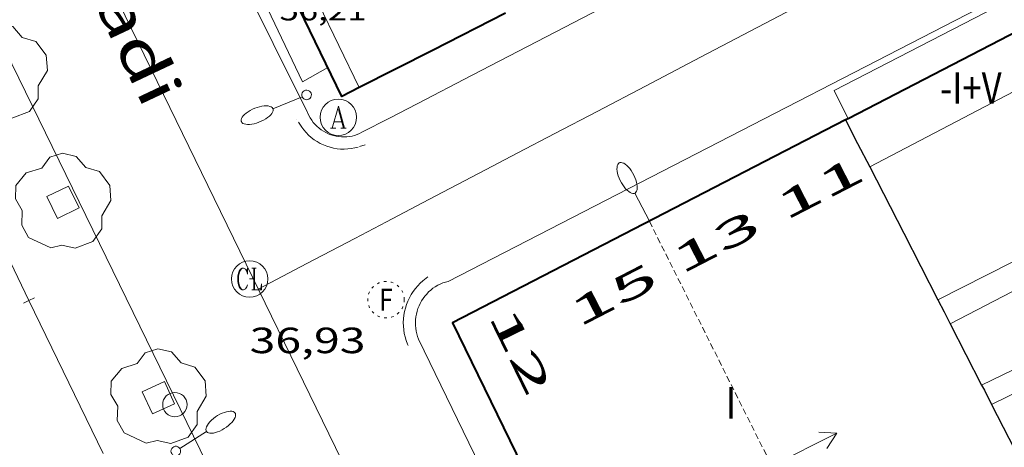
# Model space of a CAD drawing. Units: inches. Extents: x 451983 to 453004, y 4597998 to 4598501.
# Drawn here: x 452120 to 452161, y 4598355 to 4598373 of the extents above; entities that cross this region are included whole.
import ezdxf
from ezdxf.enums import TextEntityAlignment as Align

# ---------------------------------------------------------------- set-up
doc = ezdxf.new("R2010")
doc.units = ezdxf.units.IN
doc.header["$MEASUREMENT"] = 0
for name, pattern in [('DGN Style 1', [6.29418886, 0.01047286, -6.283716]), ('PUNTOS', [0.25, 0, -0.25]), ('TRAZOS2', [0.375, 0.25, -0.125])]:
    doc.linetypes.add(name, pattern=pattern)
for name, color, linetype, lineweight in [('ARBRE', 7, 'Continuous', 0), ('BARANA', 7, 'Continuous', 0), ('CARENER', 7, 'Continuous', 0), ('COTA ALTIMETRICA', 7, 'Continuous', 0), ('COTA EDIFICI', 7, 'Continuous', 0), ('EIX VIA URBANA PAVIMENTADA', 7, 'Continuous', 0), ('ESCOCELL', 7, 'Continuous', 0), ('FACANA EXTERIOR', 7, 'Continuous', 0), ('FANAL', 7, 'Continuous', 0), ('LINIA DE VOLADA', 7, 'Continuous', 0), ('LINIA VOLUMETRICA', 7, 'Continuous', 0), ('MITGERES', 7, 'Continuous', 0), ('PAL', 7, 'Continuous', 0), ('REBAIX DE VORERA VIANANTS', 7, 'Continuous', 0), ('REGISTRE AIGUA', 7, 'Continuous', 0), ('REGISTRE CLAVEGUERAM', 7, 'Continuous', 0), ('REGISTRE FIBRA OPTICA', 7, 'Continuous', 0), ('TAPIA', 7, 'Continuous', 0), ('TEXT DE CARRER', 7, 'Continuous', 0), ('TEXT DE NUMERO DE PLANTES', 7, 'Continuous', 0), ('TEXT DE NUMERO DE POLICIA', 7, 'Continuous', 0), ('VORERA', 7, 'Continuous', 0)]:
    doc.layers.add(name, color=color, linetype=linetype, lineweight=lineweight)
doc.styles.add('Style-Arial', font='ARIAL.TTF')
doc.linetypes.add('barana', pattern='A,3.4,-0.6,[8,dgnlstyle-mataro.shx,S=0.00644,R=0,X=0,Y=0],-0.6,3.4', length=8)

# ---------------------------------------------------------------- blocks, each defined once
blk = doc.blocks.new('COTA')
at = {"color": 0, "linetype": 'ByBlock', "lineweight": -2}
blk.add_line((0, 0), (0.2, 0), dxfattribs=at)
blk = doc.blocks.new('RCLAVC')
at = {"color": 0, "linetype": 'ByBlock', "lineweight": -2, "flags": 128}
for points in [[(-0.158, 0.43), (-0.122, 0.26), (-0.122, 0.6), (-0.158, 0.43), (-0.228, 0.544), (-0.332, 0.6), (-0.402, 0.6), (-0.508, 0.544), (-0.578, 0.43), (-0.612, 0.316), (-0.648, 0.146), (-0.648, -0.146), (-0.612, -0.316), (-0.578, -0.43), (-0.508, -0.544), (-0.402, -0.6), (-0.332, -0.6), (-0.228, -0.544), (-0.158, -0.43), (-0.122, -0.316)], [(-0.402, 0.6), (-0.472, 0.544), (-0.542, 0.43), (-0.578, 0.316), (-0.612, 0.146), (-0.612, -0.146), (-0.578, -0.316), (-0.542, -0.43), (-0.472, -0.544), (-0.402, -0.6)], [(0.122, 0.6), (0.368, 0.6)], [(0.226, 0.6), (0.226, -0.6)], [(0.262, 0.6), (0.262, -0.6)], [(0.122, -0.6), (0.648, -0.6), (0.648, -0.26), (0.612, -0.6)]]:
    blk.add_lwpolyline(points, dxfattribs=at)
at = {"color": 0, "linetype": 'ByBlock', "lineweight": -2}
blk.add_circle((-0.001401012718677521, -0.0007607361078262329), 1, dxfattribs=at)
blk = doc.blocks.new('ESCOSE')
at = {"color": 0, "linetype": 'ByBlock', "lineweight": -2, "flags": 128}
blk.add_lwpolyline([(-0.5, -0.5), (0.5, -0.5), (0.5, 0.5), (-0.5, 0.5)], close=True, dxfattribs=at)
blk = doc.blocks.new('ARBRE')
at = {"color": 0, "linetype": 'ByBlock', "lineweight": -2, "flags": 128}
blk.add_lwpolyline([(-0.507, -1.872), (-1.415, -1.448), (-1.697, -0.9400000000000001), (-1.675, -0.342), (-1.951, 0.138), (-1.943, 0.686), (-1.511, 1.208), (-0.871, 1.406), (-0.543, 1.846), (-0.027, 2.012), (0.541, 1.882), (0.933, 1.428), (1.495, 1.262), (1.921, 0.6940000000000001), (1.969, 0.068), (1.593, -0.562), (1.593, -1.098), (1.229, -1.618), (0.505, -1.886), (-0.049, -1.762), (-0.507, -1.872)], dxfattribs=at)
blk = doc.blocks.new('PAL')
at = {"color": 0, "linetype": 'ByBlock', "lineweight": -2}
blk.add_circle((0, 0), 0.5000000000992941, dxfattribs=at)
blk = doc.blocks.new('SENTIT')
at = {"color": 0, "linetype": 'ByBlock', "lineweight": -2}
blk.add_line((0, 0), (3, 0), dxfattribs=at)
at = {"color": 0, "linetype": 'ByBlock', "lineweight": -2, "flags": 128}
blk.add_lwpolyline([(2.35, 0.376), (3, 0), (2.35, -0.374)], dxfattribs=at)
blk = doc.blocks.new('RAIGUC')
at = {"color": 0, "linetype": 'ByBlock', "lineweight": -2, "flags": 128}
for points in [[(0.002, 0.6), (-0.33, -0.6)], [(0.002, 0.6), (0.332, -0.6)], [(0.002, 0.43), (0.284, -0.6)], [(-0.236, -0.26), (0.19, -0.26)], [(-0.424, -0.6), (-0.14, -0.6)], [(0.142, -0.6), (0.426, -0.6)]]:
    blk.add_lwpolyline(points, dxfattribs=at)
at = {"color": 0, "linetype": 'ByBlock', "lineweight": -2}
blk.add_circle((0.0002215649485588074, -0.001705031752586365), 1, dxfattribs=at)
blk = doc.blocks.new('RFOC')
at = {"color": 0, "linetype": 'ByBlock', "lineweight": -2}
blk.add_circle((0.001121296942234039, 0.0002408043146133423), 1, dxfattribs=at)
at = {"color": 0, "linetype": 'ByBlock', "lineweight": -2, "style": 'Style-Arial', "width": 0.833335}
blk.add_text('F', height=1.2, dxfattribs=at).set_placement((-6.955664062490995e-05, 0), align=Align.MIDDLE_CENTER)
blk = doc.blocks.new('FANALP')
at = {"color": 0, "linetype": 'ByBlock', "lineweight": -2, "flags": 128}
for points in [[(1.3, 0), (0, 0)], [(2.7, 0), (2.692, 0.046), (2.668, 0.09), (2.63, 0.132), (2.576, 0.17), (2.51, 0.206), (2.432, 0.236), (2.344, 0.262), (2.248, 0.28), (2.146, 0.294), (2.04, 0.3), (1.936, 0.298), (1.83, 0.292), (1.73, 0.278), (1.636, 0.256), (1.55, 0.23), (1.474, 0.198), (1.41, 0.162), (1.36, 0.122), (1.326, 0.08), (1.304, 0.036), (1.3, -0.01), (1.312, -0.056), (1.34, -0.1), (1.382, -0.14), (1.438, -0.18), (1.508, -0.214), (1.588, -0.242), (1.678, -0.266), (1.776, -0.284), (1.878, -0.296), (1.982, -0.3), (2.088, -0.298), (2.192, -0.288), (2.292, -0.272), (2.384, -0.252), (2.468, -0.224), (2.54, -0.19), (2.602, -0.154), (2.648, -0.112), (2.68, -0.07), (2.698, -0.024), (2.7, 0)]]:
    blk.add_lwpolyline(points, dxfattribs=at)
blk = doc.blocks.new('FANALB')
at = {"color": 0, "linetype": 'ByBlock', "lineweight": -2, "flags": 128}
for points in [[(0.197, 0.005), (0.189, 0.061), (0.165, 0.111), (0.129, 0.155), (0.083, 0.185), (0.029, 0.201), (-0.027, 0.201), (-0.081, 0.185), (-0.129, 0.155), (-0.167, 0.113), (-0.191, 0.063), (-0.199, 0.007), (-0.191, -0.049), (-0.169, -0.099), (-0.133, -0.143), (-0.08700000000000001, -0.173), (-0.033, -0.191), (0.023, -0.191), (0.077, -0.177), (0.125, -0.147), (0.163, -0.105), (0.187, -0.055), (0.197, 0.001), (0.197, 0.005)], [(1.497, 0.005), (0.197, 0.005)], [(2.897, 0.005), (2.889, 0.051), (2.865, 0.095), (2.827, 0.137), (2.773, 0.175), (2.707, 0.211), (2.629, 0.241), (2.541, 0.267), (2.445, 0.285), (2.343, 0.299), (2.237, 0.305), (2.133, 0.303), (2.027, 0.297), (1.927, 0.283), (1.833, 0.261), (1.747, 0.235), (1.671, 0.203), (1.607, 0.167), (1.557, 0.127), (1.523, 0.085), (1.501, 0.041), (1.497, -0.005), (1.509, -0.051), (1.537, -0.095), (1.579, -0.135), (1.635, -0.175), (1.705, -0.209), (1.785, -0.237), (1.875, -0.261), (1.973, -0.279), (2.075, -0.291), (2.179, -0.295), (2.285, -0.293), (2.389, -0.283), (2.489, -0.267), (2.581, -0.247), (2.665, -0.219), (2.737, -0.185), (2.799, -0.149), (2.845, -0.107), (2.877, -0.065), (2.895, -0.019), (2.897, 0.005)]]:
    blk.add_lwpolyline(points, dxfattribs=at)

msp = doc.modelspace()

# ---------------------------------------------------------------- linework, layer by layer
at = {"layer": 'BARANA', "color": 7, "linetype": 'barana', "lineweight": 0, "extrusion": (0.0061872301330789, -0.01084818124323665, 0.9999220145326306), "elevation": -47048.75696803096}
msp.add_lwpolyline([(452109.357577758, 4598116.857993038), (452127.7658801365, 4598084.584904294)], dxfattribs=at)
at = {"layer": 'CARENER', "color": 1, "linetype": 'TRAZOS2', "lineweight": 20, "elevation": 46.25507171375201}
msp.add_lwpolyline([(452146.2649659556, 4598364.605098501), (452155.4018417474, 4598346.368000899)], dxfattribs=at)
at = {"layer": 'EIX VIA URBANA PAVIMENTADA', "color": 1, "linetype": 'Continuous', "lineweight": 20, "extrusion": (-0.4639291547218113, 0.8858704745998989, 0.001800453069557391), "elevation": 3863796.665627755, "flags": 128}
msp.add_lwpolyline([(-2533909.180910834, -6920.627727884667), (-2533907.23832142, -6920.624728366531), (-2533905.35655922, -6920.617728401689), (-2533903.534274425, -6920.606727230474), (-2533901.767923557, -6920.592728194005), (-2533900.057464612, -6920.57572726705), (-2533898.400239978, -6920.556726955429), (-2533896.795363787, -6920.535728094441), (-2533893.685330995, -6920.48872780486), (-2533890.769422165, -6920.438727391355), (-2533888.035109103, -6920.387726472259), (-2533867.534320211, -6919.961726608207), (-2533864.970888469, -6919.914727156272), (-2533862.728592341, -6919.876725699048), (-2533860.766767705, -6919.84672602817), (-2533859.049601729, -6919.821725328661), (-2533857.547144741, -6919.802725418911), (-2533854.917950498, -6919.773724968988), (-2533852.946297284, -6919.757726434928), (-2533851.467082937, -6919.747724932972), (-2533849.24895732, -6919.737725072135), (-2533846.987889907, -6919.734725052765)], dxfattribs=at)
at = {"layer": 'EIX VIA URBANA PAVIMENTADA', "color": 1, "linetype": 'Continuous', "lineweight": 20}
msp.add_polyline3d([(452134.3848607737, 4598353.170170913, 36.27705624386081), (452127.5769562394, 4598367.143244231, 37.11105753689441), (452124.1720039746, 4598374.130280901, 37.5240581772096), (452120.765051699, 4598381.116317581, 37.93305881132321), (452118.7120805052, 4598385.332339695, 38.17505918652001), (452116.9181057218, 4598389.022359028, 38.38305950900321), (452115.3491277971, 4598392.252375941, 38.56005978342401), (452113.9761471108, 4598395.078390741, 38.71006001598401), (452112.7731640021, 4598397.5504037, 38.83706021288481), (452111.7191787799, 4598399.713415051, 38.94606038187841), (452110.7951916954, 4598401.604424994, 39.03706052296481), (452109.985202997, 4598403.259433705, 39.11506064389601), (452109.2752128753, 4598404.706441335, 39.18206074777281), (452108.0282301461, 4598407.237454722, 39.29306091986721), (452107.0912430794, 4598409.133464769, 39.37306104389921), (452106.3852527742, 4598410.555472332, 39.43006113227201), (452105.3242672984, 4598412.686483686, 39.51206125940481), (452105.0486565855, 4598413.236939904, 39.53196965198501)], dxfattribs=at)
at = {"layer": 'FACANA EXTERIOR', "color": 1, "linetype": 'Continuous', "lineweight": 40}
for points, elevation in [([(452134.3279891497, 4598370.101197596), (452133.6079852568, 4598369.735202491), (452130.3197914666, 4598376.536124945)], 55.83508656658523), ([(452168.2739023254, 4598375.951256238), (452161.4720490202, 4598372.444995273), (452154.4398086327, 4598368.820450824)], 48.99683296617388)]:
    msp.add_lwpolyline(points, dxfattribs=dict(at, elevation=elevation))
at = {"layer": 'FACANA EXTERIOR', "color": 1, "linetype": 'Continuous', "lineweight": 40, "extrusion": (0.06236797554611117, 0.0183022461528775, 0.997885395930835), "elevation": 112414.9212232007, "flags": 128}
msp.add_lwpolyline([(4284995.748067172, -1725004.621945102), (4284995.126715869, -1725001.298759432), (4284994.505364568, -1724997.975573761)], dxfattribs=at)
at = {"layer": 'FACANA EXTERIOR', "color": 1, "linetype": 'Continuous', "lineweight": 40, "extrusion": (-0.2199250788150268, 0.04612024511065386, 0.9744259246854722), "elevation": 112682.8272069917, "flags": 128}
msp.add_lwpolyline([(-4593275.12866603, -488431.2329039276), (-4593263.640512981, -488445.7316806208), (-4593247.590995819, -488432.9150824388)], dxfattribs=at)
at = {"layer": 'FACANA EXTERIOR', "color": 1, "linetype": 'Continuous', "lineweight": 40, "elevation": 46.21275469906188, "flags": 128}
msp.add_lwpolyline([(452154.4398086327, 4598368.820450824), (452154.342010082, 4598368.770043674)], dxfattribs=at)
at = {"layer": 'LINIA DE VOLADA', "color": 7, "linetype": 'Continuous', "lineweight": 0}
for points in [[(452154.4398086327, 4598368.820450824, 50.40507814791201), (452153.8630185563, 4598369.985049192, 50.40507814791201), (452167.6060935981, 4598377.066955896, 51.26107947505441), (452168.2739023254, 4598375.951256238, 51.26107947505441)], [(452133.0319934004, 4598370.926208708, 55.36408583634562), (452131.991987319, 4598370.337215684, 55.17308554021921), (452129.2720263965, 4598376.043245169, 55.09308541618721), (452130.3197914666, 4598376.536124945, 55.09308541618721)], [(452154.4400106114, 4598368.820043008, 50.40507814791201), (452154.4398086327, 4598368.820450824, 50.40507814791201)]]:
    msp.add_polyline3d(points, dxfattribs=at)
at = {"layer": 'LINIA VOLUMETRICA', "color": 1, "linetype": 'Continuous', "lineweight": 20, "extrusion": (0.8238599355458037, 0.4007803910046826, 0.400786582595523), "elevation": 2215454.218043261, "flags": 128}
msp.add_lwpolyline([(3937272.798874294, -969107.6418696969), (3937267.022203345, -969107.6167651857), (3937261.246431638, -969107.5927521763)], dxfattribs=at)
at = {"layer": 'LINIA VOLUMETRICA', "color": 1, "linetype": 'Continuous', "lineweight": 20, "extrusion": (1.328789332877149e-07, 0.01751280828184182, 0.9998466390132369), "elevation": 80584.3408550283, "flags": 128}
msp.add_lwpolyline([(-452134.6697662133, -4597671.542986521), (-452127.5557551838, -4597667.831411557), (-452120.4407441529, -4597664.119836592)], dxfattribs=at)
at = {"layer": 'LINIA VOLUMETRICA', "color": 1, "linetype": 'Continuous', "lineweight": 20, "extrusion": (-0.06762632810059171, 0.06417045913280864, 0.9956449326553697), "elevation": 264556.192880342, "flags": 128}
msp.add_lwpolyline([(-3646878.62242629, -2824829.323902647), (-3646889.27585439, -2824825.505237327), (-3646892.485106163, -2824825.505237328)], dxfattribs=at)
at = {"layer": 'LINIA VOLUMETRICA', "color": 1, "linetype": 'Continuous', "lineweight": 20, "elevation": 54.12708391850081, "flags": 128}
msp.add_lwpolyline([(452158.6449532057, 4598360.394998041), (452164.0829829804, 4598363.207961141), (452165.4549648336, 4598360.535946588), (452159.9389360913, 4598357.874984316)], dxfattribs=at)
at = {"layer": 'LINIA VOLUMETRICA', "color": 1, "linetype": 'Continuous', "lineweight": 20}
msp.add_polyline3d([(452160.3479306933, 4598357.079979979, 54.24408409989761), (452166.0299605503, 4598359.853941168, 54.87908508440162), (452171.3810129906, 4598365.671909587, 54.87908508440162), (452172.7140073864, 4598364.660897905, 55.60708621309281), (452180.6060974928, 4598374.923853936, 55.83908657278562)], dxfattribs=at)
at = {"layer": 'MITGERES', "color": 1, "linetype": 'Continuous', "lineweight": 30, "extrusion": (-0.061535941109097, 0.06153687506610499, 0.9962060735404681), "elevation": 255197.3451885531, "flags": 128}
msp.add_lwpolyline([(-3571236.892430239, -2920715.711974336), (-3571236.560796647, -2920714.677794558), (-3571236.230577269, -2920713.643614776)], dxfattribs=at)
at = {"layer": 'MITGERES', "color": 1, "linetype": 'Continuous', "lineweight": 30, "extrusion": (7.170107178060651e-07, 0.09293427498857128, 0.9956722455365695), "elevation": 427398.2081558091, "flags": 128}
msp.add_lwpolyline([(-452119.8534558823, -4578464.862522459), (-452121.2564584063, -4578462.118643568), (-452122.6604609322, -4578459.374764674)], dxfattribs=at)
at = {"layer": 'MITGERES', "color": 1, "linetype": 'Continuous', "lineweight": 30, "extrusion": (7.049022633991959e-07, 0.09290275578046324, 0.9956751869801209), "elevation": 427253.2661266542, "flags": 128}
msp.add_lwpolyline([(-452123.2477510234, -4578472.844763279), (-452123.5017514172, -4578472.349621117), (-452123.7547518095, -4578471.854478955)], dxfattribs=at)
at = {"layer": 'MITGERES', "color": 1, "linetype": 'Continuous', "lineweight": 30, "extrusion": (-0.8895782377795285, -0.4567828355674813, 2.211418391206411e-13), "elevation": -2502682.59076266, "flags": 128}
msp.add_lwpolyline([(-3884063.028889458, 52.82308245022703), (-3884061.612480187, 52.94008263162384), (-3884060.196070917, 53.05808281457104)], dxfattribs=at)
at = {"layer": 'MITGERES', "color": 1, "linetype": 'Continuous', "lineweight": 30, "extrusion": (0.4580272729019372, 0.3130768329659109, 0.8319819192374612), "elevation": 1646785.047455461, "flags": 128}
msp.add_lwpolyline([(3541100.927653254, -2469422.399524741), (3541100.685302969, -2469422.363475838), (3541100.040526422, -2469422.266143796)], dxfattribs=at)
at = {"layer": 'MITGERES', "color": 1, "linetype": 'Continuous', "lineweight": 30, "elevation": 53.1320823758529}
msp.add_lwpolyline([(452160.3479306938, 4598357.079979983), (452162.0209085827, 4598353.82396224), (452163.1749180447, 4598351.577981999)], dxfattribs=at)
at = {"layer": 'REBAIX DE VORERA VIANANTS', "color": 1, "linetype": 'TRAZOS2', "lineweight": 0}
for points, elevation in [([(452134.5669716974, 4598367.752192139), (452134.279970524, 4598367.656194167), (452134.1399700262, 4598367.619195173), (452133.9949695966, 4598367.592196231), (452133.8499692504, 4598367.576197307), (452133.70496898, 4598367.570198397), (452133.558968784, 4598367.574199512), (452133.4129686638, 4598367.588200641), (452133.2689686303, 4598367.613201772), (452133.1299686728, 4598367.647202879), (452132.9889687804, 4598367.690204016), (452132.8519689778, 4598367.74420514), (452132.7189692496, 4598367.807206245), (452132.591969599, 4598367.879207321), (452132.4709700184, 4598367.959208363), (452132.3539705047, 4598368.047209387), (452132.2419710747, 4598368.145210389), (452132.1409716996, 4598368.248211316), (452132.0459723794, 4598368.357212205), (452131.9579731383, 4598368.475213055), (452131.7519752242, 4598368.79221511)], 37.20905768883361), ([(452136.3389118399, 4598359.501165902), (452136.3099122425, 4598359.560166214), (452136.2549132803, 4598359.708166861), (452136.2119143138, 4598359.853167411), (452136.1799153644, 4598359.99816788), (452136.1559164425, 4598360.145168289), (452136.1429175605, 4598360.295168621), (452136.1389187, 4598360.446168885), (452136.1459198717, 4598360.599169069), (452136.1629209983, 4598360.744169164), (452136.18792216, 4598360.892169205), (452136.2249233403, 4598361.040169152), (452136.2709245043, 4598361.184169028), (452136.3259256518, 4598361.324168827), (452136.3899267753, 4598361.459168551), (452136.46292789, 4598361.591168202), (452136.5439289716, 4598361.717167782), (452136.6339300293, 4598361.838167287), (452136.730931037, 4598361.951166727), (452136.8349320177, 4598362.059166105), (452136.9469329578, 4598362.160165411), (452137.2079349406, 4598362.368163754)], 36.765057000456)]:
    msp.add_lwpolyline(points, dxfattribs=dict(at, elevation=elevation))
at = {"layer": 'TAPIA', "color": 1, "linetype": 'Continuous', "lineweight": 0}
for p, q in [((452120.5093940826, 4598361.242864955, 40.52001481848556), (452120.7344056574, 4598361.351814414, 40.52001481848556)), ((452120.7344056574, 4598361.351814414, 40.52001481848556), (452120.9594172336, 4598361.460763874, 40.52001481848556))]:
    msp.add_line(p, q, dxfattribs=at)
for points, elevation in [([(452119.2101304053, 4598364.499875708), (452120.7344056574, 4598361.351814414)], 40.63404749872566), ([(452120.7344056574, 4598361.351814414), (452123.7833705465, 4598355.054836004)], 40.52001481854429)]:
    msp.add_lwpolyline(points, dxfattribs=dict(at, elevation=elevation))
at = {"layer": 'VORERA', "color": 1, "linetype": 'Continuous', "lineweight": 0, "extrusion": (0.02617183525528016, -0.05251044729155496, 0.9982773602384316), "elevation": -229592.1442475579, "flags": 128}
msp.add_lwpolyline([(2455879.088490962, 3907091.88328632), (2455879.088490963, 3907136.198097549)], dxfattribs=at)
at = {"layer": 'VORERA', "color": 1, "linetype": 'Continuous', "lineweight": 0, "extrusion": (0.02089836933942474, -0.04278133437217088, 0.9988658646626632), "elevation": -187238.0966756046, "flags": 128}
msp.add_lwpolyline([(2424570.918297877, 3928781.708274843), (2424570.918297877, 3928883.361641839)], dxfattribs=at)
at = {"layer": 'VORERA', "color": 1, "linetype": 'Continuous', "lineweight": 0, "extrusion": (0.009017976852109814, 0.004638353695964485, 0.9999485795622123), "elevation": 25442.85307249704, "flags": 128}
msp.add_lwpolyline([(452119.2707933168, 4598293.586063297), (452179.602873563, 4598324.61598746)], dxfattribs=at)
at = {"layer": 'VORERA', "color": 1, "linetype": 'Continuous', "lineweight": 0, "extrusion": (0.01843189770698874, -0.03794278860747457, 0.9991099088386662), "elevation": -166104.1192214952, "flags": 128}
msp.add_lwpolyline([(2415955.915625784, 3935086.60144655), (2415955.915625784, 3935058.722753197)], dxfattribs=at)
at = {"layer": 'VORERA', "color": 1, "linetype": 'Continuous', "lineweight": 0}
for points in [[(452184.2702460922, 4598393.759855338, 36.2720562361088), (452174.7641944865, 4598388.900919932, 36.58805672603521), (452165.2571428717, 4598384.040984531, 36.90305721441121), (452164.5781391861, 4598383.693989146, 36.9240572469696), (452163.2631320562, 4598383.022998082, 36.96005730278401), (452162.0291253781, 4598382.395006472, 36.98705734464481), (452160.8721191228, 4598381.807014339, 37.00805737720321), (452159.7871132598, 4598381.256021718, 37.02305740045922), (452158.7691077664, 4598380.740028641, 37.03405741751361), (452157.815102615, 4598380.25603513, 37.04205742991681), (452156.0260929595, 4598379.349047298, 37.05105744387041), (452154.4610845087, 4598378.555057942, 37.05405744852161), (452151.7220697079, 4598377.164076568, 37.05305744697121), (452149.6690585884, 4598376.118090522, 37.04905744076961), (452148.1310502402, 4598375.332100973, 37.04705743766881), (452145.824037695, 4598374.150116646, 37.04705743766881), (452144.6720314096, 4598373.557124466, 37.05005744232001), (452143.5210251105, 4598372.962132277, 37.05505745007201), (452138.9790002379, 4598370.612163097, 37.08505749658401), (452136.7089878033, 4598369.437178499, 37.0980575167392), (452135.5729815882, 4598368.850186208, 37.10205752294082), (452134.437975367, 4598368.262193908, 37.10305752449121)], [(452134.437975367, 4598368.262193908, 37.10305752449121), (452134.3409748449, 4598368.213194568, 37.1280575632512), (452134.239974362, 4598368.170195268, 37.15205760046081), (452134.1359739352, 4598368.135196002, 37.17505763612001), (452134.0299735584, 4598368.107196764, 37.19605766867841), (452133.9219732392, 4598368.087197552, 37.21505769813601), (452133.8119729777, 4598368.075198368, 37.23305772604321), (452133.7009727675, 4598368.070199202, 37.24905775084961), (452133.5909726198, 4598368.073200042, 37.26305777255521), (452133.4799725312, 4598368.084200902, 37.27505779116), (452133.3699725048, 4598368.103201765, 37.28605780821441), (452133.2619725346, 4598368.129202625, 37.29405782061762), (452133.1549726191, 4598368.162203488, 37.30005782992001), (452133.050972769, 4598368.203204341, 37.30405783612161), (452132.9499729766, 4598368.251205182, 37.30605783922241), (452132.8529732435, 4598368.306206003, 37.30605783922241), (452132.7589735682, 4598368.368206812, 37.30305783457121), (452132.6699739386, 4598368.435207591, 37.29905782836961), (452132.5859743698, 4598368.509208343, 37.29205781751681), (452132.5079748483, 4598368.588209058, 37.28305780356321), (452132.4349753725, 4598368.672209742, 37.2720577865088), (452132.367975944, 4598368.761210389, 37.26005776790401), (452132.3079765566, 4598368.854210987, 37.24505774464801), (452132.2549772104, 4598368.95121154, 37.22905771984161), (452132.2089779055, 4598369.052212046, 37.21005769038401), (452132.2009780296, 4598369.070212134, 37.20705768573281)], [(452136.769914458, 4598359.75816303, 36.76705700355681), (452136.7289152215, 4598359.86716351, 36.78605703301441), (452136.6959160126, 4598359.978163932, 36.8020570578208), (452136.6709168388, 4598360.092164299, 36.81805708262721), (452136.6519176819, 4598360.207164621, 36.83105710278242), (452136.6419185465, 4598360.323164878, 36.84305712138722), (452136.6389194297, 4598360.440165081, 36.85305713689121), (452136.6449203342, 4598360.55816522, 36.86105714929441), (452136.6579212346, 4598360.674165301, 36.86705715859681), (452136.6779221457, 4598360.790165328, 36.87105716479841), (452136.7059230541, 4598360.904165293, 36.87305716789921), (452136.7419239598, 4598361.016165193, 36.87305716789921), (452136.7849248534, 4598361.125165037, 36.87105716479841), (452136.8349257353, 4598361.231164821, 36.86705715859681), (452136.8919266051, 4598361.334164549, 36.86105714929441), (452136.9549274464, 4598361.432164222, 36.85305713689121), (452137.0249282682, 4598361.526163837, 36.84405712293761), (452137.1009290612, 4598361.615163397, 36.8320571043328), (452137.1819298242, 4598361.699162914, 36.81905708417761), (452137.2689305509, 4598361.777162375, 36.80305705937121), (452137.3599312383, 4598361.849161795, 36.7870570345648), (452137.4559318803, 4598361.914161168, 36.76805700510721), (452137.5559324755, 4598361.9721605, 36.74805697409921), (452137.6589330297, 4598362.024159797, 36.72705694154082), (452137.7659335294, 4598362.068159056, 36.70405690588161), (452137.8749339792, 4598362.105158285, 36.680056868672), (452137.9869343729, 4598362.13415748, 36.65505682991201)]]:
    msp.add_polyline3d(points, dxfattribs=at)

# ---------------------------------------------------------------- block references
at = {"layer": 'ARBRE', "color": 3, "linetype": 'Continuous', "lineweight": 0, "xscale": 1.000001550400009, "yscale": 1.000001550399986, "zscale": 1.0000015504, "rotation": 359.9995652666707}
for p in [(452119.5229710149, 4598370.736310912, 37.82105863767841), (452122.1359344877, 4598365.388282795, 37.53805819891522), (452126.0608795996, 4598357.352240556, 37.11105753689441)]:
    msp.add_blockref('ARBRE', p, dxfattribs=at)
at = {"layer": 'CARENER', "color": 1, "linetype": 'Continuous', "lineweight": 20, "zscale": 1.0000015504, "rotation": 26.61115083450258}
msp.add_blockref('SENTIT', (452151.3008974934, 4598354.553044706, 46.25507171375201), dxfattribs=at)
at = {"layer": 'COTA ALTIMETRICA', "color": 7, "linetype": 'Continuous', "lineweight": 0, "xscale": 1.000001550400009, "yscale": 1.000001550399986, "zscale": 1.0000015504, "rotation": 359.9995652666707}
msp.add_blockref('COTA', (452129.8139224528, 4598362.233219647, 36.93005725627201), dxfattribs=at)
at = {"layer": 'ESCOCELL', "color": 1, "linetype": 'Continuous', "lineweight": 0, "yscale": 1.000001550399986, "zscale": 1.0000015504}
for p, xscale, rotation in [((452122.1359344725, 4598365.386282791, 37.53805819891522), 1.000001550400004, 295.828877848126), ((452126.0608795996, 4598357.352240556, 37.11105753689441), 1.000001550400011, 294.5261027399699)]:
    msp.add_blockref('ESCOSE', p, dxfattribs=dict(at, xscale=xscale, rotation=rotation))
at = {"layer": 'FANAL', "color": 7, "linetype": 'Continuous', "lineweight": 0, "zscale": 1.0000015504}
for name, p, xscale, yscale, rotation in [('FANALB', (452132.1549835048, 4598369.801213617, 37.36705793379681), 1.000003048101487, 1.00000304810149, 202.2279020924834), ('FANALP', (452146.2649659632, 4598364.606098502, 44.56706909667681), 1.00000155040001, 1.000001550399986, 117.2725529823381), ('FANALB', (452126.7798640444, 4598355.155231693, 36.74905697564961), 1.000002875300728, 1.000002875300737, 32.63184219573617)]:
    msp.add_blockref(name, p, dxfattribs=dict(at, xscale=xscale, yscale=yscale, rotation=rotation))
at = {"layer": 'PAL', "color": 7, "linetype": 'Continuous', "lineweight": 20, "xscale": 1.000001550400009, "yscale": 1.000001550399986, "zscale": 1.0000015504, "rotation": 359.9995652666707}
msp.add_blockref('PAL', (452126.7378785094, 4598357.07023498, 37.01305738495521), dxfattribs=at)
at = {"layer": 'REGISTRE AIGUA', "color": 5, "linetype": 'Continuous', "lineweight": 0, "xscale": 0.7500011627999923, "yscale": 0.7500011628000038, "zscale": 1.0000015504, "rotation": 359.9995652666702}
msp.add_blockref('RAIGUC', (452133.4639785537, 4598368.881202257, 37.295057822168), dxfattribs=at)
at = {"layer": 'REGISTRE CLAVEGUERAM', "color": 7, "linetype": 'Continuous', "lineweight": 0, "xscale": 0.7500011627999923, "yscale": 0.7500011628000038, "zscale": 1.0000015504, "rotation": 359.9995652666702}
msp.add_blockref('RCLAVC', (452129.8139224528, 4598362.233219647, 36.93005725627201), dxfattribs=at)
at = {"layer": 'REGISTRE FIBRA OPTICA', "color": 1, "linetype": 'PUNTOS', "lineweight": 0, "xscale": 0.7500011627999923, "yscale": 0.7500011628000038, "zscale": 1.0000015504, "rotation": 359.9995652666702}
msp.add_blockref('RFOC', (452135.4259246814, 4598361.380175743, 36.87305716789921), dxfattribs=at)

# ---------------------------------------------------------------- texts
at = {"layer": 'COTA ALTIMETRICA', "color": 7, "linetype": 'Continuous', "lineweight": 0, "style": 'Style-Arial', "width": 1.333331428571429}
msp.add_text('36,93', height=1.05000162792, rotation=359.99956526667, dxfattribs=at).set_placement((452129.8139072778, 4598360.233216546, 36.93005725627201), align=Align.TOP_LEFT)
at = {"layer": 'COTA EDIFICI', "color": 7, "linetype": 'Continuous', "lineweight": 0, "style": 'Style-Arial', "width": 1.25}
msp.add_text('56,21', height=0.8400013023360002, rotation=359.99956526667, dxfattribs=at).set_placement((452131.0440113813, 4598373.702228094, 56.20608714178241), align=Align.TOP_LEFT)
at = {"layer": 'TEXT DE CARRER', "color": 7, "linetype": 'Continuous', "lineweight": 0, "style": 'Style-Arial', "width": 1.401139323360561}
msp.add_text("Carrer de l'Estadi", height=1.759994728691597, rotation=295.2389847469007, dxfattribs=at).set_placement((452120.5626526803, 4598381.69617348), align=Align.MIDDLE_CENTER)
at = {"layer": 'TEXT DE NUMERO DE PLANTES', "color": 7, "linetype": 'Continuous', "lineweight": 0, "style": 'Style-Arial', "width": 0.8076910650906692}
for s, p in [('-I+V', (452159.4937011328, 4598370.084007623)), ('I', (452149.6243761089, 4598357.145062446))]:
    msp.add_text(s, height=1.300004015523101, rotation=359.99956526667, dxfattribs=at).set_placement(p, align=Align.MIDDLE_CENTER)
at = {"layer": 'TEXT DE NUMERO DE POLICIA', "color": 7, "linetype": 'DGN Style 1', "lineweight": 20, "style": 'Style-Arial', "width": 2.249995982150032}
for s, rotation, p in [('11', 27.27243955484536, (452153.2863270424, 4598365.975821652)), ('13', 27.27243955484536, (452149.0012351866, 4598363.766296206)), ('15', 27.27243955484536, (452144.7802633745, 4598361.590221466)), ('12', 296.0442297016976, (452140.9502815333, 4598359.264961541))]:
    msp.add_text(s, height=1.120003736451101, rotation=rotation, dxfattribs=at).set_placement(p, align=Align.MIDDLE_CENTER)

doc.saveas('drawing.dxf')
